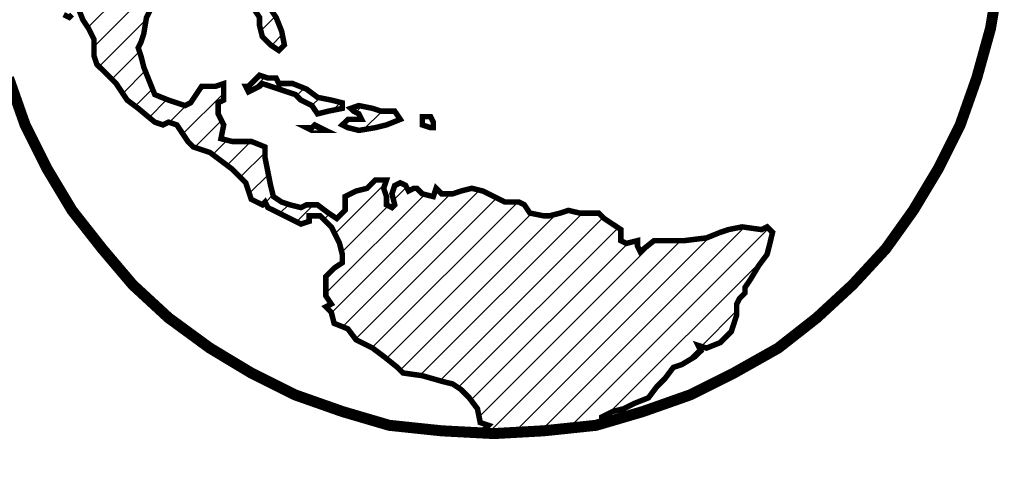
# Model space of a CAD drawing. Extents: x 5798 to 6201, y 958 to 1265.
# Drawn here: x 5907 to 5910, y 1208 to 1210 of the extents above; entities that cross this region are included whole.
import ezdxf

# ---------------------------------------------------------------- set-up
doc = ezdxf.new("R2010")
doc.units = 0
doc.header["$LTSCALE"] = 4
doc.header["$MEASUREMENT"] = 0
doc.header["$PDMODE"] = 2
doc.layers.get('DEFPOINTS').update_dxf_attribs({"linetype": 'CONTINUOUS'})
doc.layers.add('DIM', color=40, linetype='CONTINUOUS')
doc.layers.add('HATCH', color=60, linetype='CONTINUOUS')
doc.styles.add('SUPERFONT', font='romans.shx', dxfattribs={"width": 0.9})
doc.dimstyles.new('32X', dxfattribs={"dimscale": 16, "dimtxt": 0.18, "dimasz": 0.18, "dimexe": 0.09, "dimexo": 0.09, "dimgap": 0.09, "dimtad": 0, "dimtih": 1, "dimtoh": 1, "dimrnd": 0.005, "dimdsep": 46, "dimtxsty": 'SUPERFONT', "dimcen": 0.12, "dimclrd": 256, "dimclre": 256, "dimclrt": 30, "dimazin": 0, "dimtfac": 0.666667, "dimtix": 1, "dimtofl": 0, "dimtmove": 0, "dimatfit": 0, "dimfxl": 1, "dimtolj": 1, "dimtzin": 0, "dimarcsym": 0})

# ---------------------------------------------------------------- blocks, each defined once
blk = doc.blocks.new('*D215')
at = {"layer": 'DEFPOINTS', "color": 0, "ltscale": 8, "transparency": 16777216}
for p in [(5907.3237, 1224.9397), (5826.5277, 1084.9395), (5849.3119, 1084.9395)]:
    blk.add_point(p, dxfattribs=at)
at = {"layer": 'DIM', "lineweight": -2, "ltscale": 8, "transparency": 16777216}
for p, q in [((5905.8837, 1224.9397), (5825.0877, 1224.9397)), ((5826.5277, 1222.0597), (5826.5277, 1168.1739)), ((5826.5277, 1087.8195), (5826.5277, 1141.7053)), ((5847.8719, 1084.9395), (5825.0877, 1084.9395))]:
    blk.add_line(p, q, dxfattribs=at)
at = {"layer": 'DIM', "ltscale": 8, "transparency": 16777216}
for points in [[(5826.0477, 1222.0597), (5827.0077, 1222.0597), (5826.5277, 1224.9397)], [(5826.0477, 1087.8195), (5827.0077, 1087.8195), (5826.5277, 1084.9395)]]:
    blk.add_solid(points, dxfattribs=at)
at = {"layer": 'DIM', "color": 30, "ltscale": 8, "transparency": 16777216, "insert": (5826.5277, 1154.9396), "char_height": 2.88, "attachment_point": 5, "style": 'SUPERFONT'}
blk.add_mtext('\\A1;UNIT\\PHEIGHT\\P\\P_____\\P(140" Std.)', dxfattribs=at)

msp = doc.modelspace()

# ---------------------------------------------------------------- hatches: boundary and pattern name
at = {"layer": 'HATCH'}
h = msp.add_hatch(dxfattribs=at)
h.set_pattern_fill('ANSI31', color=256, scale=0.448, style=0)
h.set_pattern_definition([(45, (5891.420863, 1160.65479), (-0.03959798, 0.03959798), [])])
h.paths.add_polyline_path([(5907.4032, 1209.0382), (5907.3945, 1209.0816), (5907.3945, 1209.1162), (5907.3512, 1209.1336), (5907.2905, 1209.1336), (5907.2558, 1209.1423), (5907.2645, 1209.1856), (5907.2472, 1209.2203), (5907.2472, 1209.255), (5907.2645, 1209.2636), (5907.2645, 1209.2983), (5907.2645, 1209.3156), (5907.2385, 1209.307), (5907.1951, 1209.307), (5907.1778, 1209.281), (5907.1605, 1209.255), (5907.1431, 1209.2463), (5907.0911, 1209.2636), (5907.0478, 1209.281), (5907.0304, 1209.3243), (5907.0131, 1209.3677), (5907.0044, 1209.4023), (5906.9957, 1209.4283), (5907.0044, 1209.4457), (5907.0131, 1209.4717), (5907.0218, 1209.5237), (5907.0391, 1209.5584), (5907.0651, 1209.5844), (5907.0911, 1209.6017), (5907.1431, 1209.5844), (5907.1778, 1209.5671), (5907.2038, 1209.5671), (5907.1951, 1209.5931), (5907.2472, 1209.5931), (5907.3165, 1209.5757), (5907.3599, 1209.5497), (5907.3772, 1209.5237), (5907.3772, 1209.4977), (5907.3859, 1209.463), (5907.4119, 1209.437), (5907.4379, 1209.4197), (5907.4552, 1209.437), (5907.4466, 1209.4804), (5907.4292, 1209.5237), (5907.4119, 1209.5497), (5907.4032, 1209.5844), (5907.3945, 1209.6191), (5907.4379, 1209.6364), (5907.4639, 1209.6798), (5907.4899, 1209.7058), (5907.5159, 1209.7231), (5907.5419, 1209.7318), (5907.5419, 1209.7751), (5907.5419, 1209.8098), (5907.5333, 1209.8271), (5907.5246, 1209.8532), (5907.5506, 1209.8445), (5907.5679, 1209.8618), (5907.5593, 1209.8792), (5907.5853, 1209.8878), (5907.5853, 1209.9138), (5907.6026, 1209.9399), (5907.6286, 1209.9485), (5907.6633, 1209.9659), (5907.6806, 1209.9832), (5907.698, 1210.0439), (5907.724, 1210.0612), (5907.75, 1210.0786), (5907.776, 1210.0959), (5907.8107, 1210.1046), (5907.802, 1210.0872), (5907.7847, 1210.0786), (5907.7847, 1210.0612), (5907.802, 1210.0526), (5907.8194, 1210.0699), (5907.8454, 1210.0959), (5907.8714, 1210.1219), (5907.8367, 1210.1306), (5907.802, 1210.1393), (5907.7933, 1210.1653), (5907.776, 1210.1826), (5907.7847, 1210.1999), (5907.7933, 1210.2173), (5907.776, 1210.2259), (5907.7587, 1210.2259), (5907.7327, 1210.2086), (5907.7066, 1210.1826), (5907.6893, 1210.1653), (5907.6633, 1210.1479), (5907.6546, 1210.1653), (5907.6806, 1210.1913), (5907.7153, 1210.2259), (5907.7413, 1210.252), (5907.7673, 1210.2693), (5907.8107, 1210.2693), (5907.8454, 1210.278), (5907.8714, 1210.2866), (5907.8887, 1210.3126), (5907.9147, 1210.33), (5907.9407, 1210.3473), (5907.9407, 1210.3733), (5907.9407, 1210.3993), (5907.8974, 1210.4167), (5907.88, 1210.434), (5907.8454, 1210.4514), (5907.8194, 1210.46), (5907.8194, 1210.4947), (5907.7933, 1210.512), (5907.776, 1210.5294), (5907.7587, 1210.5467), (5907.7327, 1210.5207), (5907.7153, 1210.512), (5907.6893, 1210.512), (5907.6806, 1210.5467), (5907.672, 1210.5814), (5907.6633, 1210.5987), (5907.646, 1210.6074), (5907.6286, 1210.6247), (5907.62, 1210.6247), (5907.6026, 1210.6161), (5907.5679, 1210.6161), (5907.5506, 1210.6161), (5907.5506, 1210.5901), (5907.5419, 1210.5554), (5907.5506, 1210.5034), (5907.5506, 1210.4774), (5907.5506, 1210.4427), (5907.5333, 1210.4167), (5907.5159, 1210.3993), (5907.5072, 1210.382), (5907.4899, 1210.3733), (5907.4986, 1210.3647), (5907.5072, 1210.3473), (5907.5072, 1210.3126), (5907.4986, 1210.2953), (5907.4726, 1210.2866), (5907.4639, 1210.2953), (5907.4552, 1210.33), (5907.4552, 1210.3733), (5907.4466, 1210.3993), (5907.4379, 1210.408), (5907.4206, 1210.408), (5907.3945, 1210.4253), (5907.3772, 1210.434), (5907.3599, 1210.4514), (5907.3339, 1210.46), (5907.3165, 1210.4687), (5907.2992, 1210.4687), (5907.2992, 1210.5034), (5907.2818, 1210.538), (5907.3165, 1210.5727), (5907.3425, 1210.5987), (5907.3685, 1210.6247), (5907.4119, 1210.6594), (5907.4206, 1210.6594), (5907.4466, 1210.6768), (5907.4639, 1210.6941), (5907.4639, 1210.7114), (5907.4812, 1210.7374), (5907.5072, 1210.7374), (5907.5246, 1210.7374), (5907.5419, 1210.7548), (5907.5593, 1210.7808), (5907.5419, 1210.8068), (5907.5246, 1210.7981), (5907.4899, 1210.7721), (5907.4726, 1210.7721), (5907.4639, 1210.8068), (5907.4639, 1210.8328), (5907.4639, 1210.8588), (5907.4466, 1210.8588), (5907.4292, 1210.8415), (5907.4292, 1210.8155), (5907.4206, 1210.7895), (5907.4032, 1210.7721), (5907.4119, 1210.8068), (5907.4032, 1210.8155), (5907.3945, 1210.7981), (5907.3772, 1210.7808), (5907.3599, 1210.7808), (5907.3425, 1210.7895), (5907.3339, 1210.8068), (5907.3165, 1210.8068), (5907.3078, 1210.7981), (5907.2905, 1210.7981), (5907.2645, 1210.8068), (5907.2645, 1210.8241), (5907.2732, 1210.8328), (5907.2558, 1210.8502), (5907.2645, 1210.8675), (5907.2558, 1210.8848), (5907.2385, 1210.8935), (5907.2298, 1210.9108), (5907.2212, 1210.9282), (5907.2038, 1210.9282), (5907.1778, 1210.9282), (5907.1865, 1210.9455), (5907.2038, 1210.9542), (5907.2038, 1210.9715), (5907.2038, 1210.9975), (5907.2125, 1211.0149), (5907.2212, 1211.0322), (5907.2385, 1211.0409), (5907.2298, 1211.0582), (5907.2125, 1211.0756), (5907.1951, 1211.0582), (5907.1691, 1211.0496), (5907.1518, 1211.0496), (5907.1345, 1211.0322), (5907.1171, 1211.0322), (5907.1171, 1211.0062), (5907.0998, 1210.9975), (5907.0911, 1210.9889), (5907.0651, 1210.9802), (5907.0564, 1210.9802), (5907.0304, 1210.9542), (5907.0044, 1210.9282), (5906.9871, 1210.9108), (5906.9697, 1210.8935), (5906.9524, 1210.8848), (5906.9437, 1210.8502), (5906.9264, 1210.8588), (5906.9004, 1210.8415), (5906.9351, 1210.8415), (5906.9697, 1210.8328), (5906.9784, 1210.8155), (5906.9697, 1210.7981), (5906.9611, 1210.7635), (5906.9437, 1210.7288), (5906.9611, 1210.7114), (5906.9437, 1210.6681), (5906.9091, 1210.6161), (5906.8917, 1210.5727), (5906.8657, 1210.538), (5906.8657, 1210.4947), (5906.8484, 1210.4687), (5906.8484, 1210.4253), (5906.8397, 1210.382), (5906.8397, 1210.3647), (5906.8224, 1210.356), (5906.8137, 1210.3733), (5906.805, 1210.3387), (5906.7963, 1210.3213), (5906.779, 1210.2953), (5906.753, 1210.2433), (5906.7443, 1210.2259), (5906.7357, 1210.1999), (5906.7357, 1210.1739), (5906.7183, 1210.1653), (5906.7183, 1210.1479), (5906.7097, 1210.1306), (5906.701, 1210.1219), (5906.701, 1210.0786), (5906.701, 1210.0352), (5906.6923, 1209.9832), (5906.701, 1209.9312), (5906.7097, 1209.9138), (5906.7183, 1209.9052), (5906.7183, 1209.8618), (5906.7183, 1209.8185), (5906.7183, 1209.7751), (5906.7183, 1209.7491), (5906.727, 1209.7318), (5906.727, 1209.6884), (5906.7183, 1209.6798), (5906.727, 1209.6624), (5906.7357, 1209.6538), (5906.7443, 1209.6364), (5906.7443, 1209.6191), (5906.7443, 1209.5844), (5906.753, 1209.5671), (5906.7617, 1209.5324), (5906.779, 1209.5237), (5906.7877, 1209.5324), (5906.779, 1209.5497), (5906.7703, 1209.5757), (5906.7617, 1209.6191), (5906.753, 1209.6364), (5906.753, 1209.6538), (5906.7443, 1209.6884), (5906.7443, 1209.7144), (5906.7443, 1209.7318), (5906.7357, 1209.7491), (5906.7357, 1209.7751), (5906.7443, 1209.8011), (5906.7617, 1209.7925), (5906.7617, 1209.7578), (5906.7617, 1209.7231), (5906.7703, 1209.6971), (5906.779, 1209.6798), (5906.779, 1209.6364), (5906.7963, 1209.5931), (5906.805, 1209.5584), (5906.8224, 1209.515), (5906.8397, 1209.489), (5906.857, 1209.4544), (5906.857, 1209.4023), (5906.8657, 1209.3763), (5906.8917, 1209.3503), (5906.9264, 1209.3156), (5906.9611, 1209.2636), (5906.9957, 1209.2376), (5907.0478, 1209.1943), (5907.0738, 1209.1856), (5907.0911, 1209.1943), (5907.1171, 1209.1856), (5907.1345, 1209.1596), (5907.1518, 1209.1336), (5907.1691, 1209.1162), (5907.2212, 1209.0989), (5907.2558, 1209.0729), (5907.2905, 1209.0469), (5907.3078, 1209.0295), (5907.3339, 1209.0035), (5907.3425, 1208.9775), (5907.3512, 1208.9515), (5907.3859, 1208.9342), (5907.3945, 1208.9429), (5907.4032, 1208.9255), (5907.4379, 1208.9082), (5907.4726, 1208.8908), (5907.5072, 1208.8735), (5907.5333, 1208.8822), (5907.5333, 1208.8995), (5907.5679, 1208.8995), (5907.5853, 1208.8822), (5907.6026, 1208.8648), (5907.62, 1208.8301), (5907.6286, 1208.8128), (5907.6373, 1208.7781), (5907.6373, 1208.7521), (5907.6113, 1208.7348), (5907.6026, 1208.7261), (5907.5853, 1208.7088), (5907.5853, 1208.6828), (5907.5853, 1208.6481), (5907.6026, 1208.6221), (5907.5853, 1208.6134), (5907.6026, 1208.5961), (5907.6113, 1208.5614), (5907.6546, 1208.5441), (5907.6806, 1208.5094), (5907.7327, 1208.4834), (5907.7673, 1208.4574), (5907.8107, 1208.4227), (5907.828, 1208.4053), (5907.8887, 1208.3967), (5907.9494, 1208.3793), (5907.9841, 1208.3707), (5908.0101, 1208.3533), (5908.0361, 1208.3273), (5908.0621, 1208.2926), (5908.0708, 1208.2493), (5908.0968, 1208.2406), (5908.0794, 1208.2233), (5908.1038, 1208.2152), (5908.1141, 1208.2146), (5908.2702, 1208.2233), (5908.36, 1208.2327), (5908.3915, 1208.2406), (5908.4349, 1208.2406), (5908.4522, 1208.2457), (5908.4522, 1208.2666), (5908.4869, 1208.284), (5908.5216, 1208.2926), (5908.5563, 1208.31), (5908.5996, 1208.3273), (5908.6256, 1208.362), (5908.6516, 1208.388), (5908.6776, 1208.4227), (5908.7036, 1208.4313), (5908.747, 1208.4574), (5908.7643, 1208.4747), (5908.7557, 1208.492), (5908.7817, 1208.4834), (5908.825, 1208.5007), (5908.8597, 1208.5354), (5908.877, 1208.5874), (5908.877, 1208.6221), (5908.8857, 1208.6394), (5908.903, 1208.6568), (5908.903, 1208.6741), (5908.9204, 1208.7001), (5908.9464, 1208.7435), (5908.9724, 1208.7781), (5908.9811, 1208.8128), (5908.9897, 1208.8475), (5908.9724, 1208.8648), (5908.9551, 1208.8562), (5908.8944, 1208.8648), (5908.851, 1208.8562), (5908.825, 1208.8475), (5908.7817, 1208.8301), (5908.7123, 1208.8215), (5908.643, 1208.8215), (5908.617, 1208.8215), (5908.5736, 1208.7868), (5908.5649, 1208.8041), (5908.5649, 1208.8215), (5908.5303, 1208.8128), (5908.5129, 1208.8215), (5908.5129, 1208.8562), (5908.4869, 1208.8735), (5908.4609, 1208.8908), (5908.4436, 1208.9082), (5908.3829, 1208.9082), (5908.3482, 1208.9168), (5908.3222, 1208.9082), (5908.2875, 1208.8995), (5908.2702, 1208.8995), (5908.2268, 1208.9082), (5908.2095, 1208.9342), (5908.1921, 1208.9429), (5908.1488, 1208.9429), (5908.0968, 1208.9689), (5908.0794, 1208.9775), (5908.0448, 1208.9862), (5908.0101, 1208.9775), (5907.9841, 1208.9689), (5907.9667, 1208.9689), (5907.9494, 1208.9689), (5907.9321, 1208.9862), (5907.9234, 1208.9602), (5907.8887, 1208.9689), (5907.8714, 1208.9862), (5907.8627, 1208.9862), (5907.8454, 1208.9775), (5907.8367, 1208.9949), (5907.8194, 1209.0035), (5907.802, 1208.9949), (5907.7933, 1208.9689), (5907.802, 1208.9342), (5907.7933, 1208.9255), (5907.776, 1208.9342), (5907.776, 1208.9602), (5907.7673, 1208.9862), (5907.776, 1209.0122), (5907.7413, 1209.0122), (5907.7153, 1208.9862), (5907.6806, 1208.9775), (5907.6633, 1208.9689), (5907.646, 1208.9602), (5907.646, 1208.9168), (5907.62, 1208.8908), (5907.5939, 1208.9082), (5907.5593, 1208.9342), (5907.5246, 1208.9342), (5907.5072, 1208.9255), (5907.4726, 1208.9342), (5907.4466, 1208.9429), (5907.4206, 1208.9602), (5907.4119, 1208.9949)])
h.paths.add_polyline_path([(5907.4639, 1210.0092), (5907.4726, 1210.0265), (5907.4726, 1210.0352), (5907.4812, 1210.0439), (5907.5072, 1210.0439), (5907.5333, 1210.0526), (5907.5333, 1210.0439), (5907.5333, 1210.0265), (5907.5246, 1210.0179), (5907.5072, 1210.0092), (5907.4812, 1210.0092)], flags=16)
h.paths.add_polyline_path([(5907.802, 1209.2289), (5907.7933, 1209.2289), (5907.7587, 1209.2289), (5907.7327, 1209.2376), (5907.6893, 1209.2463), (5907.6633, 1209.2376), (5907.672, 1209.2289), (5907.6893, 1209.2203), (5907.698, 1209.2029), (5907.6893, 1209.2029), (5907.672, 1209.2029), (5907.6546, 1209.2029), (5907.6373, 1209.1856), (5907.6546, 1209.1769), (5907.6893, 1209.1683), (5907.7413, 1209.1769), (5907.776, 1209.1856), (5907.8194, 1209.2029)], flags=17)
h.paths.add_polyline_path([(5907.6373, 1209.255), (5907.6026, 1209.2636), (5907.5593, 1209.2723), (5907.5246, 1209.2983), (5907.4812, 1209.3156), (5907.4379, 1209.3156), (5907.4292, 1209.333), (5907.4032, 1209.333), (5907.3772, 1209.3417), (5907.3599, 1209.3243), (5907.3425, 1209.307), (5907.3339, 1209.307), (5907.3425, 1209.2896), (5907.3772, 1209.307), (5907.3859, 1209.3156), (5907.4119, 1209.307), (5907.4639, 1209.2896), (5907.4899, 1209.281), (5907.5072, 1209.2636), (5907.5246, 1209.255), (5907.5419, 1209.2463), (5907.5593, 1209.2203), (5907.5939, 1209.2289), (5907.6373, 1209.2376)], flags=17)
h.paths.add_polyline_path([(5909.6833, 1210.0526), (5909.6746, 1210.1132), (5909.6573, 1210.1653), (5909.64, 1210.252), (5909.614, 1210.33), (5909.5966, 1210.382), (5909.5706, 1210.4427), (5909.5359, 1210.512), (5909.5229, 1210.5467), (5909.5099, 1210.5727), (5909.4319, 1210.7028), (5909.3885, 1210.7635), (5909.3799, 1210.7721), (5909.3625, 1210.7981), (5909.3365, 1210.8241), (5909.3452, 1210.7808), (5909.3452, 1210.7635), (5909.3452, 1210.7201), (5909.3539, 1210.6941), (5909.3712, 1210.6768), (5909.3972, 1210.6594), (5909.3972, 1210.6334), (5909.3799, 1210.6161), (5909.3625, 1210.6074), (5909.3365, 1210.6334), (5909.3279, 1210.5987), (5909.3105, 1210.5987), (5909.2845, 1210.6161), (5909.2498, 1210.6421), (5909.2325, 1210.6508), (5909.2238, 1210.6074), (5909.2065, 1210.5641), (5909.2152, 1210.5294), (5909.1978, 1210.5207), (5909.1805, 1210.512), (5909.1978, 1210.4774), (5909.1891, 1210.434), (5909.1718, 1210.4167), (5909.1545, 1210.408), (5909.1371, 1210.408), (5909.1545, 1210.3647), (5909.1631, 1210.3213), (5909.1631, 1210.2866), (5909.1631, 1210.252), (5909.1805, 1210.2346), (5909.1891, 1210.2086), (5909.1978, 1210.1739), (5909.1891, 1210.0959), (5909.1891, 1210.0179), (5909.1978, 1209.9312), (5909.2065, 1209.8618), (5909.2238, 1209.8445), (5909.2498, 1209.8185), (5909.2758, 1209.7491), (5909.2758, 1209.6711), (5909.2932, 1209.6538), (5909.3018, 1209.6451), (5909.3192, 1209.6191), (5909.3539, 1209.6017), (5909.3625, 1209.6104), (5909.3799, 1209.5931), (5909.4146, 1209.5757), (5909.4406, 1209.5584), (5909.4666, 1209.5584), (5909.5012, 1209.5584), (5909.5273, 1209.5844), (5909.5619, 1209.6624), (5909.5966, 1209.7405), (5909.614, 1209.7838), (5909.6053, 1209.8011), (5909.614, 1209.8185), (5909.6226, 1209.8358), (5909.6486, 1209.8358), (5909.6573, 1209.8358), (5909.666, 1209.8532), (5909.666, 1209.8792), (5909.6833, 1209.8792), (5909.6746, 1209.8445), (5909.6746, 1209.8271), (5909.6746, 1209.8011), (5909.6833, 1209.7665), (5909.692, 1209.7491), (5909.7006, 1209.7405), (5909.7006, 1209.7751), (5909.7006, 1209.8792), (5909.7006, 1209.9572)])
h.paths.add_polyline_path([(5909.1458, 1210.5294), (5909.1545, 1210.538), (5909.1285, 1210.5641), (5909.1024, 1210.5901), (5909.0938, 1210.6421), (5909.0851, 1210.6854), (5909.0678, 1210.6941), (5909.0764, 1210.7201), (5909.0851, 1210.7374), (5909.0764, 1210.7721), (5909.0851, 1210.7808), (5909.1024, 1210.7635), (5909.1198, 1210.7461), (5909.1545, 1210.7114), (5909.1718, 1210.7028), (5909.1631, 1210.7201), (5909.1285, 1210.7548), (5909.1285, 1210.7721), (5909.1805, 1210.7721), (5909.1978, 1210.7721), (5909.2065, 1210.7635), (5909.2238, 1210.7461), (5909.2325, 1210.7374), (5909.2412, 1210.7114), (5909.2498, 1210.7201), (5909.2325, 1210.7548), (5909.2152, 1210.7808), (5909.1978, 1210.7981), (5909.1891, 1210.8155), (5909.1631, 1210.8155), (5909.1111, 1210.8155), (5909.0764, 1210.8328), (5909.0678, 1210.8588), (5909.1111, 1210.8588), (5909.1285, 1210.8502), (5909.1545, 1210.8588), (5909.1805, 1210.8502), (5909.2065, 1210.8328), (5909.2238, 1210.8155), (5909.2585, 1210.8068), (5909.2585, 1210.8155), (5909.2152, 1210.8502), (5909.1978, 1210.8762), (5909.1805, 1210.9022), (5909.1718, 1210.9195), (5909.1458, 1210.9455), (5909.1198, 1210.9802), (5909.0764, 1211.0062), (5909.0504, 1211.0322), (5909.0591, 1211.0496), (5909.0331, 1211.0756), (5909.0071, 1211.1016), (5909.0591, 1211.0842), (5909.0678, 1211.0669), (5909.0851, 1211.0496), (5909.1024, 1211.0235), (5909.1285, 1210.9889), (5909.1545, 1210.9715), (5909.1718, 1210.9368), (5909.1891, 1210.9108), (5909.2152, 1210.8848), (5909.2412, 1210.8762), (5909.2672, 1210.8762), (5909.2672, 1210.8935), (5909.2065, 1210.9368), (5909.1978, 1210.9629), (5909.1978, 1210.9769), (5909.1285, 1211.0409), (5909.0071, 1211.1362), (5908.9377, 1211.1753), (5908.8944, 1211.1969), (5908.8499, 1211.2224), (5908.7297, 1211.275), (5908.6105, 1211.324), (5908.4176, 1211.3703), (5908.4019, 1211.3755), (5908.2702, 1211.3963), (5908.1141, 1211.405), (5907.9874, 1211.3983), (5907.9754, 1211.3963), (5907.9494, 1211.3963), (5907.8082, 1211.374), (5907.7933, 1211.3703), (5907.8107, 1211.3617), (5907.8367, 1211.3617), (5907.854, 1211.3443), (5907.8887, 1211.327), (5907.8974, 1211.3443), (5907.8714, 1211.353), (5907.8974, 1211.3703), (5907.9667, 1211.3703), (5907.9927, 1211.3617), (5908.0188, 1211.379), (5908.0708, 1211.379), (5908.1488, 1211.379), (5908.1748, 1211.379), (5908.1835, 1211.3703), (5908.2095, 1211.3703), (5908.2268, 1211.3703), (5908.2615, 1211.3703), (5908.2615, 1211.3617), (5908.2528, 1211.353), (5908.2182, 1211.3443), (5908.1661, 1211.3356), (5908.2182, 1211.3356), (5908.2528, 1211.3356), (5908.2788, 1211.3356), (5908.2788, 1211.353), (5908.2962, 1211.353), (5908.3309, 1211.3443), (5908.3395, 1211.327), (5908.3742, 1211.3183), (5908.4176, 1211.3096), (5908.4522, 1211.301), (5908.4696, 1211.2923), (5908.5042, 1211.2836), (5908.5129, 1211.275), (5908.5129, 1211.2576), (5908.4869, 1211.249), (5908.4869, 1211.275), (5908.4609, 1211.2836), (5908.4262, 1211.2923), (5908.3915, 1211.2836), (5908.3742, 1211.2663), (5908.3655, 1211.249), (5908.3482, 1211.2403), (5908.3482, 1211.2316), (5908.3655, 1211.2056), (5908.3915, 1211.1883), (5908.4262, 1211.1796), (5908.4436, 1211.1623), (5908.4782, 1211.1449), (5908.5129, 1211.1276), (5908.5389, 1211.0929), (5908.5649, 1211.0582), (5908.5996, 1211.0322), (5908.6343, 1211.0149), (5908.669, 1211.0062), (5908.6863, 1211.0062), (5908.6776, 1211.0409), (5908.7036, 1211.0409), (5908.7123, 1211.0235), (5908.7297, 1210.9975), (5908.7643, 1210.9802), (5908.7903, 1210.9629), (5908.8077, 1210.9715), (5908.7557, 1211.0062), (5908.7297, 1211.0235), (5908.773, 1211.0149), (5908.7903, 1211.0235), (5908.7643, 1211.0496), (5908.7036, 1211.0929), (5908.6603, 1211.1189), (5908.5389, 1211.1709), (5908.5129, 1211.1796), (5908.5216, 1211.1969), (5908.5389, 1211.1969), (5908.5563, 1211.1796), (5908.5736, 1211.1623), (5908.617, 1211.1536), (5908.6603, 1211.1362), (5908.6776, 1211.1362), (5908.6776, 1211.1623), (5908.669, 1211.1796), (5908.7036, 1211.1449), (5908.7297, 1211.1276), (5908.747, 1211.1362), (5908.7557, 1211.1102), (5908.7643, 1211.0929), (5908.799, 1211.0842), (5908.825, 1211.0582), (5908.8424, 1211.0235), (5908.8337, 1210.9889), (5908.8164, 1210.9802), (5908.8077, 1210.9282), (5908.8164, 1210.9022), (5908.8337, 1210.8848), (5908.851, 1210.8762), (5908.877, 1210.8588), (5908.877, 1210.8155), (5908.877, 1210.7895), (5908.8857, 1210.7635), (5908.877, 1210.7461), (5908.8597, 1210.7288), (5908.8684, 1210.7201), (5908.9291, 1210.7114), (5908.9551, 1210.7114), (5908.9724, 1210.6941), (5908.9811, 1210.6768), (5908.9984, 1210.6594), (5909.0071, 1210.6421), (5908.9897, 1210.6074), (5908.9811, 1210.5901), (5908.9551, 1210.5901), (5908.9551, 1210.5554), (5908.9637, 1210.5207), (5908.9811, 1210.5207), (5908.9897, 1210.4947), (5909.0331, 1210.46), (5909.0678, 1210.4427), (5909.0938, 1210.434), (5909.1198, 1210.4427), (5909.1458, 1210.46), (5909.1545, 1210.4947)])
h.paths.add_polyline_path([(5908.7123, 1210.8848), (5908.6776, 1210.9022), (5908.6603, 1210.9022), (5908.6256, 1210.9022), (5908.6083, 1210.9022), (5908.6083, 1210.8848), (5908.643, 1210.8762), (5908.6603, 1210.8588), (5908.6776, 1210.8415), (5908.7036, 1210.8415), (5908.7383, 1210.8415), (5908.747, 1210.8241), (5908.7557, 1210.7981), (5908.799, 1210.7721), (5908.8077, 1210.7635), (5908.8164, 1210.7461), (5908.8337, 1210.7548), (5908.8597, 1210.7808), (5908.851, 1210.8155), (5908.8424, 1210.8415), (5908.8164, 1210.8588), (5908.7817, 1210.8588), (5908.7383, 1210.8675)], flags=17)
h.paths.add_polyline_path([(5908.3742, 1210.9368), (5908.3655, 1210.9542), (5908.3482, 1210.9715), (5908.3222, 1210.9715), (5908.3135, 1210.9542), (5908.3048, 1210.9368), (5908.2962, 1210.9282), (5908.2788, 1210.9282), (5908.2615, 1210.9195), (5908.2528, 1210.9022), (5908.2788, 1210.8935), (5908.3048, 1210.8848), (5908.3309, 1210.8935), (5908.3655, 1210.9022), (5908.3742, 1210.9195)], flags=17)
h.paths.add_polyline_path([(5908.1575, 1210.9195), (5908.1661, 1210.9368), (5908.1748, 1210.9455), (5908.1748, 1210.9715), (5908.1748, 1210.9975), (5908.1315, 1210.9975), (5908.1141, 1210.9889), (5908.1141, 1211.0062), (5908.1228, 1211.0149), (5908.1228, 1211.0235), (5908.1054, 1211.0409), (5908.0794, 1211.0669), (5908.0534, 1211.0842), (5908.0274, 1211.0842), (5908.0361, 1211.1102), (5908.0014, 1211.1102), (5907.9841, 1211.1276), (5907.9667, 1211.1536), (5907.9667, 1211.1623), (5907.9407, 1211.1536), (5907.9321, 1211.1449), (5907.8974, 1211.1449), (5907.8887, 1211.1709), (5907.8627, 1211.1536), (5907.8454, 1211.1449), (5907.8194, 1211.1276), (5907.7933, 1211.1276), (5907.7847, 1211.1016), (5907.7587, 1211.0842), (5907.7413, 1211.0756), (5907.7413, 1211.0582), (5907.724, 1211.0409), (5907.7153, 1211.0322), (5907.698, 1211.0235), (5907.698, 1211.0062), (5907.724, 1210.9975), (5907.7066, 1210.9802), (5907.724, 1210.9802), (5907.7587, 1210.9802), (5907.7847, 1210.9802), (5907.8107, 1210.9715), (5907.828, 1210.9368), (5907.8194, 1210.9108), (5907.8367, 1210.8935), (5907.8627, 1210.9022), (5907.88, 1210.8935), (5907.8627, 1210.8762), (5907.8367, 1210.8675), (5907.854, 1210.8502), (5907.8714, 1210.8502), (5907.906, 1210.8502), (5907.906, 1210.8415), (5907.906, 1210.8328), (5907.8714, 1210.8241), (5907.88, 1210.7981), (5907.906, 1210.7461), (5907.9581, 1210.7201), (5907.9841, 1210.6941), (5908.0101, 1210.6681), (5908.0881, 1210.6594), (5908.0968, 1210.6594), (5908.1054, 1210.6854), (5908.0968, 1210.7201), (5908.0881, 1210.7548), (5908.0881, 1210.7895), (5908.0708, 1210.8068), (5908.0968, 1210.8241), (5908.1141, 1210.8328), (5908.1315, 1210.8588), (5908.1401, 1210.8762), (5908.1141, 1210.8848), (5908.1228, 1210.9108), (5908.1401, 1210.9108)])
h.paths.add_polyline_path([(5907.646, 1210.8762), (5907.62, 1210.9108), (5907.6113, 1210.9195), (5907.5853, 1210.9108), (5907.5679, 1210.9022), (5907.5419, 1210.9108), (5907.5159, 1210.8848), (5907.5072, 1210.8762), (5907.5246, 1210.8588), (5907.5333, 1210.8502), (5907.5333, 1210.8415), (5907.4986, 1210.8415), (5907.4899, 1210.8328), (5907.4899, 1210.8241), (5907.5333, 1210.8155), (5907.5593, 1210.8155), (5907.5853, 1210.8155), (5907.6026, 1210.8328), (5907.6026, 1210.8155), (5907.6026, 1210.7981), (5907.6113, 1210.7895), (5907.6286, 1210.7895), (5907.6546, 1210.7721), (5907.6546, 1210.7635), (5907.646, 1210.7548), (5907.6373, 1210.7548), (5907.6286, 1210.7374), (5907.6286, 1210.7201), (5907.6026, 1210.7028), (5907.5766, 1210.7028), (5907.5679, 1210.6854), (5907.5766, 1210.6854), (5907.6026, 1210.6854), (5907.62, 1210.6854), (5907.6286, 1210.6768), (5907.6373, 1210.6681), (5907.6546, 1210.6594), (5907.6893, 1210.6681), (5907.7153, 1210.6768), (5907.7587, 1210.6681), (5907.776, 1210.6768), (5907.75, 1210.6941), (5907.7327, 1210.7028), (5907.7153, 1210.7288), (5907.7153, 1210.7374), (5907.7327, 1210.7374), (5907.7587, 1210.7201), (5907.7673, 1210.7201), (5907.776, 1210.7461), (5907.776, 1210.7635), (5907.7673, 1210.7721), (5907.724, 1210.7895), (5907.698, 1210.7981), (5907.724, 1210.8068), (5907.724, 1210.8241), (5907.7153, 1210.8415), (5907.6633, 1210.8502)], flags=17)

# ---------------------------------------------------------------- linework, layer by layer
for points in [[(5906.5883, 1209.333, 0.0347, 0.0347, 0), (5906.6403, 1209.1856, 0.0347, 0.0347, 0), (5906.7097, 1209.0469, 0.0347, 0.0347, 0), (5906.7877, 1208.9168, 0.0347, 0.0347, 0), (5906.883, 1208.7955, 0.0347, 0.0347, 0), (5906.9784, 1208.6828, 0.0347, 0.0347, 0), (5907.0911, 1208.5787, 0.0347, 0.0347, 0), (5907.2212, 1208.4834, 0.0347, 0.0347, 0), (5907.3512, 1208.4053, 0.0347, 0.0347, 0), (5907.4899, 1208.336, 0.0347, 0.0347, 0), (5907.6373, 1208.284, 0.0347, 0.0347, 0), (5907.7847, 1208.2406, 0.0347, 0.0347, 0), (5907.9494, 1208.2233, 0.0347, 0.0347, 0), (5908.1141, 1208.2146, 0.0347, 0.0347, 0), (5908.1141, 1208.2146, 0.0347, 0.0347, 0), (5908.2702, 1208.2233, 0.0347, 0.0347, 0), (5908.4349, 1208.2406, 0.0347, 0.0347, 0), (5908.5823, 1208.284, 0.0347, 0.0347, 0), (5908.7297, 1208.336, 0.0347, 0.0347, 0), (5908.8684, 1208.4053, 0.0347, 0.0347, 0), (5909.0071, 1208.4834, 0.0347, 0.0347, 0), (5909.1285, 1208.5787, 0.0347, 0.0347, 0), (5909.2412, 1208.6828, 0.0347, 0.0347, 0), (5909.3452, 1208.7955, 0.0347, 0.0347, 0), (5909.4319, 1208.9168, 0.0347, 0.0347, 0), (5909.5099, 1209.0469, 0.0347, 0.0347, 0), (5909.5793, 1209.1856, 0.0347, 0.0347, 0), (5909.6313, 1209.333, 0.0347, 0.0347, 0), (5909.6746, 1209.489, 0.0347, 0.0347, 0), (5909.7006, 1209.6451, 0.0347, 0.0347, 0)], [(5906.805, 1209.5584, 0.0173, 0.0173, 0), (5906.8224, 1209.515, 0.0173, 0.0173, 0), (5906.8397, 1209.489, 0.0173, 0.0173, 0), (5906.857, 1209.4544, 0.0173, 0.0173, 0), (5906.857, 1209.4023, 0.0173, 0.0173, 0), (5906.8657, 1209.3763, 0.0173, 0.0173, 0), (5906.8657, 1209.3763, 0.0173, 0.0173, 0), (5906.8917, 1209.3503, 0.0173, 0.0173, 0), (5906.9264, 1209.3156, 0.0173, 0.0173, 0), (5906.9264, 1209.3156, 0.0173, 0.0173, 0), (5906.9611, 1209.2636, 0.0173, 0.0173, 0), (5906.9957, 1209.2376, 0.0173, 0.0173, 0), (5907.0478, 1209.1943, 0.0173, 0.0173, 0), (5907.0738, 1209.1856, 0.0173, 0.0173, 0), (5907.0911, 1209.1943, 0.0173, 0.0173, 0), (5907.1171, 1209.1856, 0.0173, 0.0173, 0), (5907.1345, 1209.1596, 0.0173, 0.0173, 0), (5907.1518, 1209.1336, 0.0173, 0.0173, 0), (5907.1691, 1209.1162, 0.0173, 0.0173, 0), (5907.2212, 1209.0989, 0.0173, 0.0173, 0), (5907.2558, 1209.0729, 0.0173, 0.0173, 0), (5907.2905, 1209.0469, 0.0173, 0.0173, 0), (5907.3078, 1209.0295, 0.0173, 0.0173, 0), (5907.3339, 1209.0035, 0.0173, 0.0173, 0), (5907.3425, 1208.9775, 0.0173, 0.0173, 0), (5907.3512, 1208.9515, 0.0173, 0.0173, 0), (5907.3859, 1208.9342, 0.0173, 0.0173, 0), (5907.3945, 1208.9429, 0.0173, 0.0173, 0), (5907.4032, 1208.9255, 0.0173, 0.0173, 0), (5907.4379, 1208.9082, 0.0173, 0.0173, 0), (5907.4726, 1208.8908, 0.0173, 0.0173, 0), (5907.5072, 1208.8735, 0.0173, 0.0173, 0), (5907.5333, 1208.8822, 0.0173, 0.0173, 0), (5907.5333, 1208.8995, 0.0173, 0.0173, 0), (5907.5679, 1208.8995, 0.0173, 0.0173, 0), (5907.5853, 1208.8822, 0.0173, 0.0173, 0), (5907.6026, 1208.8648, 0.0173, 0.0173, 0), (5907.62, 1208.8301, 0.0173, 0.0173, 0), (5907.6286, 1208.8128, 0.0173, 0.0173, 0), (5907.6373, 1208.7781, 0.0173, 0.0173, 0), (5907.6373, 1208.7521, 0.0173, 0.0173, 0), (5907.6113, 1208.7348, 0.0173, 0.0173, 0), (5907.6026, 1208.7261, 0.0173, 0.0173, 0), (5907.5853, 1208.7088, 0.0173, 0.0173, 0), (5907.5853, 1208.6828, 0.0173, 0.0173, 0), (5907.5853, 1208.6481, 0.0173, 0.0173, 0), (5907.6026, 1208.6221, 0.0173, 0.0173, 0), (5907.5853, 1208.6134, 0.0173, 0.0173, 0), (5907.6026, 1208.5961, 0.0173, 0.0173, 0), (5907.6113, 1208.5614, 0.0173, 0.0173, 0), (5907.6546, 1208.5441, 0.0173, 0.0173, 0), (5907.6806, 1208.5094, 0.0173, 0.0173, 0), (5907.7327, 1208.4834, 0.0173, 0.0173, 0), (5907.7673, 1208.4574, 0.0173, 0.0173, 0), (5907.8107, 1208.4227, 0.0173, 0.0173, 0), (5907.828, 1208.4053, 0.0173, 0.0173, 0), (5907.8887, 1208.3967, 0.0173, 0.0173, 0), (5907.9494, 1208.3793, 0.0173, 0.0173, 0), (5907.9841, 1208.3707, 0.0173, 0.0173, 0), (5908.0101, 1208.3533, 0.0173, 0.0173, 0), (5908.0361, 1208.3273, 0.0173, 0.0173, 0), (5908.0621, 1208.2926, 0.0173, 0.0173, 0), (5908.0708, 1208.2493, 0.0173, 0.0173, 0), (5908.0968, 1208.2406, 0.0173, 0.0173, 0), (5908.0794, 1208.2233, 0.0173, 0.0173, 0), (5908.1054, 1208.2146, 0.0173, 0.0173, 0), (5908.1401, 1208.2146, 0.0173, 0.0173, 0), (5908.1748, 1208.2146, 0.0173, 0.0173, 0), (5908.2268, 1208.2146, 0.0173, 0.0173, 0), (5908.2702, 1208.2146, 0.0173, 0.0173, 0), (5908.3135, 1208.2233, 0.0173, 0.0173, 0), (5908.3569, 1208.2319, 0.0173, 0.0173, 0), (5908.3915, 1208.2406, 0.0173, 0.0173, 0), (5908.4522, 1208.2406, 0.0173, 0.0173, 0), (5908.4522, 1208.2666, 0.0173, 0.0173, 0), (5908.4869, 1208.284, 0.0173, 0.0173, 0), (5908.5216, 1208.2926, 0.0173, 0.0173, 0), (5908.5563, 1208.31, 0.0173, 0.0173, 0), (5908.5996, 1208.3273, 0.0173, 0.0173, 0), (5908.6256, 1208.362, 0.0173, 0.0173, 0), (5908.6516, 1208.388, 0.0173, 0.0173, 0), (5908.6776, 1208.4227, 0.0173, 0.0173, 0), (5908.7036, 1208.4313, 0.0173, 0.0173, 0), (5908.747, 1208.4574, 0.0173, 0.0173, 0), (5908.7643, 1208.4747, 0.0173, 0.0173, 0), (5908.7557, 1208.492, 0.0173, 0.0173, 0), (5908.7817, 1208.4834, 0.0173, 0.0173, 0), (5908.825, 1208.5007, 0.0173, 0.0173, 0), (5908.8597, 1208.5354, 0.0173, 0.0173, 0), (5908.877, 1208.5874, 0.0173, 0.0173, 0), (5908.877, 1208.6221, 0.0173, 0.0173, 0), (5908.8857, 1208.6394, 0.0173, 0.0173, 0), (5908.903, 1208.6568, 0.0173, 0.0173, 0), (5908.903, 1208.6741, 0.0173, 0.0173, 0), (5908.9204, 1208.7001, 0.0173, 0.0173, 0), (5908.9464, 1208.7435, 0.0173, 0.0173, 0), (5908.9724, 1208.7781, 0.0173, 0.0173, 0), (5908.9811, 1208.8128, 0.0173, 0.0173, 0), (5908.9897, 1208.8475, 0.0173, 0.0173, 0), (5908.9724, 1208.8648, 0.0173, 0.0173, 0), (5908.9551, 1208.8562, 0.0173, 0.0173, 0), (5908.8944, 1208.8648, 0.0173, 0.0173, 0), (5908.851, 1208.8562, 0.0173, 0.0173, 0), (5908.825, 1208.8475, 0.0173, 0.0173, 0), (5908.7817, 1208.8301, 0.0173, 0.0173, 0), (5908.7123, 1208.8215, 0.0173, 0.0173, 0), (5908.643, 1208.8215, 0.0173, 0.0173, 0), (5908.617, 1208.8215, 0.0173, 0.0173, 0), (5908.5736, 1208.7868, 0.0173, 0.0173, 0), (5908.5649, 1208.8041, 0.0173, 0.0173, 0), (5908.5649, 1208.8215, 0.0173, 0.0173, 0), (5908.5303, 1208.8128, 0.0173, 0.0173, 0), (5908.5129, 1208.8215, 0.0173, 0.0173, 0), (5908.5129, 1208.8562, 0.0173, 0.0173, 0), (5908.4869, 1208.8735, 0.0173, 0.0173, 0), (5908.4609, 1208.8908, 0.0173, 0.0173, 0), (5908.4436, 1208.9082, 0.0173, 0.0173, 0), (5908.3829, 1208.9082, 0.0173, 0.0173, 0), (5908.3482, 1208.9168, 0.0173, 0.0173, 0), (5908.3222, 1208.9082, 0.0173, 0.0173, 0), (5908.2875, 1208.8995, 0.0173, 0.0173, 0), (5908.2702, 1208.8995, 0.0173, 0.0173, 0), (5908.2268, 1208.9082, 0.0173, 0.0173, 0), (5908.2095, 1208.9342, 0.0173, 0.0173, 0), (5908.1921, 1208.9429, 0.0173, 0.0173, 0), (5908.1488, 1208.9429, 0.0173, 0.0173, 0), (5908.0968, 1208.9689, 0.0173, 0.0173, 0), (5908.0794, 1208.9775, 0.0173, 0.0173, 0), (5908.0448, 1208.9862, 0.0173, 0.0173, 0), (5908.0101, 1208.9775, 0.0173, 0.0173, 0), (5907.9841, 1208.9689, 0.0173, 0.0173, 0), (5907.9667, 1208.9689, 0.0173, 0.0173, 0), (5907.9494, 1208.9689, 0.0173, 0.0173, 0), (5907.9321, 1208.9862, 0.0173, 0.0173, 0), (5907.9234, 1208.9602, 0.0173, 0.0173, 0), (5907.8887, 1208.9689, 0.0173, 0.0173, 0), (5907.8714, 1208.9862, 0.0173, 0.0173, 0), (5907.8627, 1208.9862, 0.0173, 0.0173, 0), (5907.8454, 1208.9775, 0.0173, 0.0173, 0), (5907.8367, 1208.9949, 0.0173, 0.0173, 0), (5907.8194, 1209.0035, 0.0173, 0.0173, 0), (5907.802, 1208.9949, 0.0173, 0.0173, 0), (5907.7933, 1208.9689, 0.0173, 0.0173, 0), (5907.802, 1208.9342, 0.0173, 0.0173, 0), (5907.7933, 1208.9255, 0.0173, 0.0173, 0), (5907.776, 1208.9342, 0.0173, 0.0173, 0), (5907.776, 1208.9602, 0.0173, 0.0173, 0), (5907.7673, 1208.9862, 0.0173, 0.0173, 0), (5907.776, 1209.0122, 0.0173, 0.0173, 0), (5907.7413, 1209.0122, 0.0173, 0.0173, 0), (5907.7153, 1208.9862, 0.0173, 0.0173, 0), (5907.6806, 1208.9775, 0.0173, 0.0173, 0), (5907.6633, 1208.9689, 0.0173, 0.0173, 0), (5907.646, 1208.9602, 0.0173, 0.0173, 0), (5907.646, 1208.9168, 0.0173, 0.0173, 0), (5907.62, 1208.8908, 0.0173, 0.0173, 0), (5907.5939, 1208.9082, 0.0173, 0.0173, 0), (5907.5593, 1208.9342, 0.0173, 0.0173, 0), (5907.5246, 1208.9342, 0.0173, 0.0173, 0), (5907.5072, 1208.9255, 0.0173, 0.0173, 0), (5907.4726, 1208.9342, 0.0173, 0.0173, 0), (5907.4466, 1208.9429, 0.0173, 0.0173, 0), (5907.4206, 1208.9602, 0.0173, 0.0173, 0), (5907.4119, 1208.9949, 0.0173, 0.0173, 0), (5907.4032, 1209.0382, 0.0173, 0.0173, 0), (5907.3945, 1209.0816, 0.0173, 0.0173, 0), (5907.3945, 1209.1162, 0.0173, 0.0173, 0), (5907.3512, 1209.1336, 0.0173, 0.0173, 0), (5907.2905, 1209.1336, 0.0173, 0.0173, 0), (5907.2558, 1209.1423, 0.0173, 0.0173, 0), (5907.2645, 1209.1856, 0.0173, 0.0173, 0), (5907.2472, 1209.2203, 0.0173, 0.0173, 0), (5907.2472, 1209.255, 0.0173, 0.0173, 0), (5907.2645, 1209.2636, 0.0173, 0.0173, 0), (5907.2645, 1209.2983, 0.0173, 0.0173, 0), (5907.2645, 1209.3156, 0.0173, 0.0173, 0), (5907.2385, 1209.307, 0.0173, 0.0173, 0), (5907.1951, 1209.307, 0.0173, 0.0173, 0), (5907.1778, 1209.281, 0.0173, 0.0173, 0), (5907.1605, 1209.255, 0.0173, 0.0173, 0), (5907.1431, 1209.2463, 0.0173, 0.0173, 0), (5907.0911, 1209.2636, 0.0173, 0.0173, 0), (5907.0478, 1209.281, 0.0173, 0.0173, 0), (5907.0304, 1209.3243, 0.0173, 0.0173, 0), (5907.0131, 1209.3677, 0.0173, 0.0173, 0), (5907.0044, 1209.4023, 0.0173, 0.0173, 0), (5906.9957, 1209.4283, 0.0173, 0.0173, 0), (5907.0044, 1209.4457, 0.0173, 0.0173, 0), (5907.0131, 1209.4717, 0.0173, 0.0173, 0), (5907.0218, 1209.5237, 0.0173, 0.0173, 0), (5907.0391, 1209.5584, 0.0173, 0.0173, 0)], [(5907.3599, 1209.5497, 0.0173, 0.0173, 0), (5907.3772, 1209.5237, 0.0173, 0.0173, 0), (5907.3772, 1209.4977, 0.0173, 0.0173, 0), (5907.3859, 1209.463, 0.0173, 0.0173, 0), (5907.4119, 1209.437, 0.0173, 0.0173, 0), (5907.4379, 1209.4197, 0.0173, 0.0173, 0), (5907.4552, 1209.437, 0.0173, 0.0173, 0), (5907.4466, 1209.4804, 0.0173, 0.0173, 0), (5907.4292, 1209.5237, 0.0173, 0.0173, 0), (5907.4119, 1209.5497, 0.0173, 0.0173, 0)], [(5906.7617, 1209.5324, 0.0173, 0.0173, 0), (5906.779, 1209.5237, 0.0173, 0.0173, 0), (5906.7877, 1209.5324, 0.0173, 0.0173, 0)], [(5907.3339, 1209.307, 0.0173, 0.0173, 0), (5907.3425, 1209.2896, 0.0173, 0.0173, 0), (5907.3772, 1209.307, 0.0173, 0.0173, 0), (5907.3859, 1209.3156, 0.0173, 0.0173, 0), (5907.4119, 1209.307, 0.0173, 0.0173, 0), (5907.4639, 1209.2896, 0.0173, 0.0173, 0), (5907.4899, 1209.281, 0.0173, 0.0173, 0), (5907.5072, 1209.2636, 0.0173, 0.0173, 0), (5907.5246, 1209.255, 0.0173, 0.0173, 0), (5907.5419, 1209.2463, 0.0173, 0.0173, 0), (5907.5593, 1209.2203, 0.0173, 0.0173, 0), (5907.5939, 1209.2289, 0.0173, 0.0173, 0), (5907.6373, 1209.2376, 0.0173, 0.0173, 0), (5907.6373, 1209.255, 0.0173, 0.0173, 0), (5907.6026, 1209.2636, 0.0173, 0.0173, 0), (5907.5593, 1209.2723, 0.0173, 0.0173, 0), (5907.5246, 1209.2983, 0.0173, 0.0173, 0), (5907.4812, 1209.3156, 0.0173, 0.0173, 0), (5907.4379, 1209.3156, 0.0173, 0.0173, 0), (5907.4292, 1209.333, 0.0173, 0.0173, 0), (5907.4032, 1209.333, 0.0173, 0.0173, 0), (5907.3772, 1209.3417, 0.0173, 0.0173, 0), (5907.3599, 1209.3243, 0.0173, 0.0173, 0), (5907.3425, 1209.307, 0.0173, 0.0173, 0), (5907.3339, 1209.307, 0.0173, 0.0173, 0), (5907.3339, 1209.307, 0.0173, 0.0173, 0), (5907.3339, 1209.307, 0.0173, 0.0173, 0)], [(5907.6373, 1209.1856, 0.0173, 0.0173, 0), (5907.6546, 1209.2029, 0.0173, 0.0173, 0), (5907.672, 1209.2029, 0.0173, 0.0173, 0), (5907.6893, 1209.2029, 0.0173, 0.0173, 0), (5907.698, 1209.2029, 0.0173, 0.0173, 0), (5907.6893, 1209.2203, 0.0173, 0.0173, 0), (5907.672, 1209.2289, 0.0173, 0.0173, 0), (5907.6633, 1209.2376, 0.0173, 0.0173, 0), (5907.6893, 1209.2463, 0.0173, 0.0173, 0), (5907.7327, 1209.2376, 0.0173, 0.0173, 0), (5907.7587, 1209.2289, 0.0173, 0.0173, 0), (5907.7933, 1209.2289, 0.0173, 0.0173, 0), (5907.802, 1209.2289, 0.0173, 0.0173, 0), (5907.8194, 1209.2029, 0.0173, 0.0173, 0), (5907.776, 1209.1856, 0.0173, 0.0173, 0), (5907.7413, 1209.1769, 0.0173, 0.0173, 0), (5907.6893, 1209.1683, 0.0173, 0.0173, 0), (5907.6546, 1209.1769, 0.0173, 0.0173, 0), (5907.6373, 1209.1856, 0.0173, 0.0173, 0), (5907.6373, 1209.1856, 0.0173, 0.0173, 0), (5907.6373, 1209.1856, 0.0173, 0.0173, 0)], [(5907.8887, 1209.2116, 0.0173, 0.0173, 0), (5907.8887, 1209.1856, 0.0173, 0.0173, 0), (5907.9147, 1209.1769, 0.0173, 0.0173, 0), (5907.9234, 1209.1769, 0.0173, 0.0173, 0), (5907.9234, 1209.1943, 0.0173, 0.0173, 0), (5907.9147, 1209.2116, 0.0173, 0.0173, 0), (5907.8887, 1209.2116, 0.0173, 0.0173, 0), (5907.8887, 1209.2116, 0.0173, 0.0173, 0), (5907.8887, 1209.2116, 0.0173, 0.0173, 0)], [(5907.5246, 1209.1769, 0.0173, 0.0173, 0), (5907.5419, 1209.1683, 0.0173, 0.0173, 0), (5907.5679, 1209.1683, 0.0173, 0.0173, 0), (5907.5853, 1209.1683, 0.0173, 0.0173, 0), (5907.5679, 1209.1769, 0.0173, 0.0173, 0), (5907.5506, 1209.1856, 0.0173, 0.0173, 0), (5907.5419, 1209.1769, 0.0173, 0.0173, 0), (5907.5246, 1209.1769, 0.0173, 0.0173, 0), (5907.5246, 1209.1769, 0.0173, 0.0173, 0), (5907.5246, 1209.1769, 0.0173, 0.0173, 0)]]:
    msp.add_lwpolyline(points, format="xyseb", dxfattribs=at)

# ---------------------------------------------------------------- dimensions: what is measured, and where the dimension line sits
at = {"layer": 'DIM', "ltscale": 8}
dim = msp.add_linear_dim(base=(5826.5277, 1084.9395), p1=(5907.3237, 1224.9397), p2=(5849.3119, 1084.9395), angle=90, text='UNIT\\PHEIGHT\\P\\P_____\\P(140" Std.)', dimstyle='32X', override={"dimpost": '"'}, dxfattribs=at)
dim.commit()
dim.dimension.update_dxf_attribs({"geometry": '*D215', "text_midpoint": (5826.5277, 1154.9396), "dimtype": 160})

doc.saveas('drawing.dxf')
